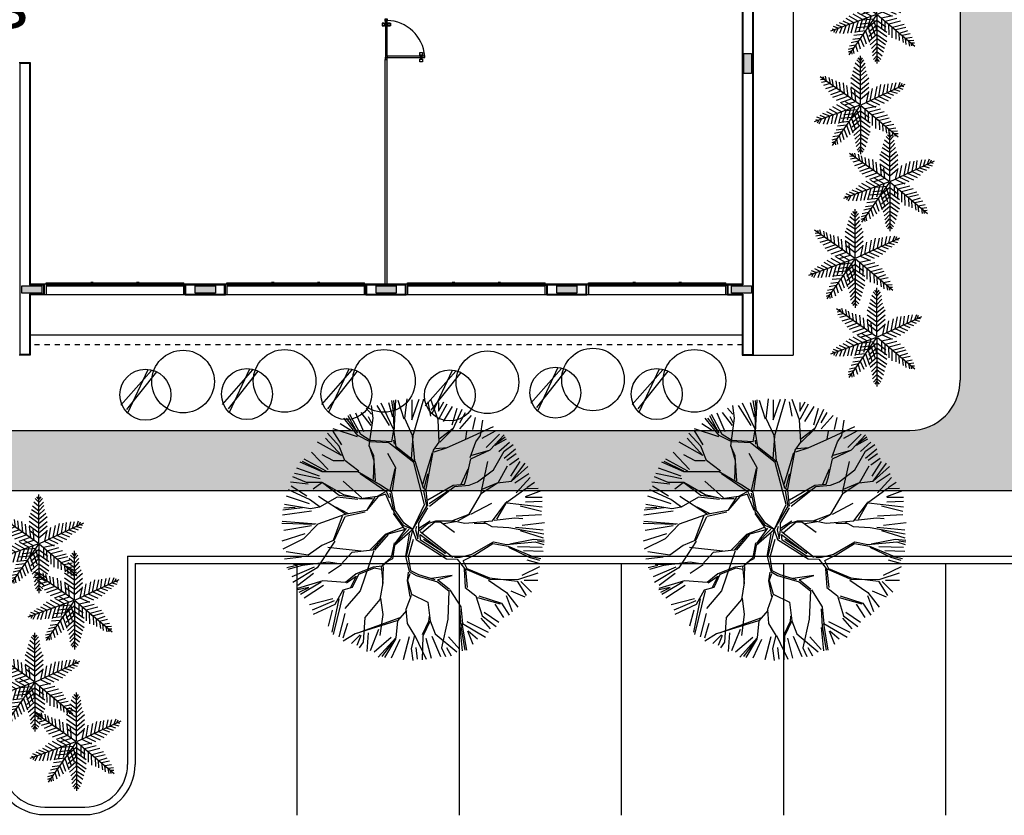
# Model space of a CAD drawing. Units: millimetres. Extents: x -661 to 763, y -94 to 615.
# Drawn here: x 172 to 192, y 222 to 238 of the extents above; entities that cross this region are included whole.
import ezdxf
from ezdxf.enums import TextEntityAlignment as Align

# ---------------------------------------------------------------- set-up
doc = ezdxf.new("R2010")
doc.units = ezdxf.units.MM
doc.header["$LTSCALE"] = 0.0002
doc.linetypes.add('MATRIZ_100 PMCC$0$DASHED', pattern=[19.05, 12.7, -6.35])
doc.linetypes.add('MATRIZ_100 PMCC$0$MATRIZ-XREF RIBEIRÃO PRETO$0$HIDDEN', pattern=[9.525, 6.35, -3.175])
for name, color, linetype in [('ARV', 1, 'Continuous'), ('EDIFICIOS', 10, 'Continuous'), ('MATRIZ_100 PMCC$0$CIVIL_GUIA RUA', 1, 'Continuous'), ('MATRIZ_100 PMCC$0$CIVIL_TEXTO IDENTIFICAÇÃO', 32, 'Continuous'), ('MATRIZ_100 PMCC$0$MATRIZ-XREF RIBEIRÃO PRETO$0$EDIFICIOS', 251, 'Continuous'), ('VEGET', 82, 'Continuous')]:
    doc.layers.add(name, color=color, linetype=linetype)
doc.styles.add('MATRIZ_100 PMCC$0$ARIAL', font='ARIAL.TTF')

# ---------------------------------------------------------------- blocks, each defined once
blk = doc.blocks.new('MATRIZ_100 PMCC$0$MATRIZ-XREF RIBEIRÃO PRETO$0$A$C7281418B')
at = {"linetype": 'Continuous'}
for points in [[(39.748, 7.162), (39.898, 7.162), (39.898, 7.562), (39.748, 7.562)], [(25.366, 2.935), (25.366, 2.785), (25.766, 2.785), (25.766, 2.935)], [(28.823, 2.935), (28.823, 2.785), (29.223, 2.785), (29.223, 2.935)], [(32.423, 2.935), (32.423, 2.785), (32.823, 2.785), (32.823, 2.935)], [(36.023, 2.935), (36.023, 2.785), (36.423, 2.785), (36.423, 2.935)], [(39.501, 2.935), (39.501, 2.785), (39.901, 2.785), (39.901, 2.935)]]:
    blk.add_hatch(color=256, dxfattribs=at).paths.add_polyline_path(points)
for p, q in [((39.933, 17.66), (39.933, 1.55)), ((40.733, 17.66), (40.733, 1.55)), ((39.918, 17.645), (39.918, 1.565)), ((39.713, 16.25), (39.713, 2.97)), ((39.728, 16.265), (39.728, 2.955)), ((32.543, 8.113), (32.589, 8.113)), ((32.602, 8.113), (32.556, 8.113)), ((32.643, 7.508), (32.643, 8.218)), ((32.654, 8.113), (32.7, 8.113)), ((32.713, 8.113), (32.667, 8.113)), ((32.613, 7.488), (32.603, 7.488)), ((32.603, 7.488), (32.603, 7.438)), ((32.613, 7.478), (32.613, 7.488)), ((32.643, 7.478), (32.613, 7.478)), ((32.643, 7.438), (32.643, 7.478)), ((33.348, 7.578), (33.348, 7.532)), ((39.748, 7.162), (39.748, 7.562)), ((39.748, 7.562), (39.898, 7.562)), ((39.898, 7.562), (39.898, 7.162)), ((25.313, 7.38), (25.533, 7.38)), ((25.328, 7.365), (25.328, 1.565)), ((25.328, 7.365), (25.518, 7.365)), ((25.518, 7.365), (25.518, 2.955)), ((25.533, 7.38), (25.533, 2.97)), ((32.603, 2.97), (32.603, 7.438)), ((32.643, 7.438), (32.603, 7.438)), ((32.603, 7.438), (32.643, 7.438)), ((32.643, 2.97), (32.643, 7.438)), ((39.898, 7.162), (39.748, 7.162)), ((25.518, 2.955), (25.808, 2.955)), ((25.533, 2.97), (25.823, 2.97)), ((25.808, 2.765), (25.808, 2.955)), ((25.823, 2.75), (25.823, 2.97)), ((25.823, 2.76), (25.823, 2.96)), ((25.853, 2.99), (28.593, 2.99)), ((25.853, 2.97), (25.853, 2.99)), ((28.568, 2.97), (25.878, 2.97)), ((28.593, 2.97), (28.593, 2.99)), ((28.623, 2.97), (29.423, 2.97)), ((28.623, 2.75), (28.623, 2.97)), ((28.638, 2.955), (29.408, 2.955)), ((28.638, 2.765), (28.638, 2.955)), ((29.408, 2.765), (29.408, 2.955)), ((29.423, 2.75), (29.423, 2.97)), ((29.453, 2.99), (32.193, 2.99)), ((29.453, 2.97), (29.453, 2.99)), ((32.168, 2.97), (29.478, 2.97)), ((32.193, 2.97), (32.193, 2.99)), ((32.223, 2.97), (33.023, 2.97)), ((32.223, 2.75), (32.223, 2.97)), ((32.238, 2.955), (33.008, 2.955)), ((32.238, 2.765), (32.238, 2.955)), ((33.008, 2.765), (33.008, 2.955)), ((33.023, 2.75), (33.023, 2.97)), ((33.053, 2.99), (35.793, 2.99)), ((33.053, 2.97), (33.053, 2.99)), ((35.768, 2.97), (33.078, 2.97)), ((35.793, 2.97), (35.793, 2.99)), ((35.823, 2.97), (36.623, 2.97)), ((35.823, 2.75), (35.823, 2.97)), ((35.838, 2.955), (36.608, 2.955)), ((35.838, 2.765), (35.838, 2.955)), ((36.608, 2.765), (36.608, 2.955)), ((36.623, 2.75), (36.623, 2.97)), ((36.653, 2.99), (39.393, 2.99)), ((36.653, 2.97), (36.653, 2.99)), ((39.368, 2.97), (36.678, 2.97)), ((39.393, 2.97), (39.393, 2.99)), ((39.423, 2.97), (39.713, 2.97)), ((39.423, 2.75), (39.423, 2.97)), ((39.438, 2.955), (39.728, 2.955)), ((39.438, 2.765), (39.438, 2.955)), ((25.366, 2.935), (25.766, 2.935)), ((25.366, 2.785), (25.366, 2.935)), ((25.766, 2.785), (25.366, 2.785)), ((25.518, 2.765), (25.518, 1.565)), ((25.808, 2.765), (25.518, 2.765)), ((25.533, 2.75), (25.533, 1.55)), ((25.823, 2.75), (25.533, 2.75)), ((25.766, 2.935), (25.766, 2.785)), ((28.593, 2.75), (25.853, 2.75)), ((25.878, 2.93), (28.568, 2.93)), ((28.623, 2.75), (29.423, 2.75)), ((28.638, 2.765), (29.408, 2.765)), ((28.823, 2.935), (29.223, 2.935)), ((28.823, 2.785), (28.823, 2.935)), ((29.223, 2.785), (28.823, 2.785)), ((29.223, 2.935), (29.223, 2.785)), ((32.193, 2.75), (29.453, 2.75)), ((29.478, 2.93), (32.168, 2.93)), ((32.223, 2.75), (33.023, 2.75)), ((32.238, 2.765), (33.008, 2.765)), ((32.423, 2.935), (32.823, 2.935)), ((32.423, 2.785), (32.423, 2.935)), ((32.823, 2.785), (32.423, 2.785)), ((32.823, 2.935), (32.823, 2.785)), ((35.793, 2.75), (33.053, 2.75)), ((33.078, 2.93), (35.768, 2.93)), ((35.823, 2.75), (36.623, 2.75)), ((35.838, 2.765), (36.608, 2.765)), ((36.023, 2.935), (36.423, 2.935)), ((36.023, 2.785), (36.023, 2.935)), ((36.423, 2.785), (36.023, 2.785)), ((36.423, 2.935), (36.423, 2.785)), ((39.393, 2.75), (36.653, 2.75)), ((36.678, 2.93), (39.368, 2.93)), ((39.423, 2.75), (39.713, 2.75)), ((39.438, 2.765), (39.728, 2.765)), ((39.501, 2.785), (39.501, 2.935)), ((39.501, 2.935), (39.901, 2.935)), ((39.501, 2.785), (39.501, 2.935)), ((39.501, 2.935), (39.901, 2.935)), ((39.901, 2.785), (39.501, 2.785)), ((39.901, 2.785), (39.501, 2.785)), ((39.713, 2.75), (39.713, 1.55)), ((39.728, 2.765), (39.728, 1.565)), ((39.901, 2.935), (39.901, 2.785)), ((39.901, 2.935), (39.901, 2.785)), ((39.725, 1.95), (25.535, 1.95)), ((25.533, 1.55), (25.313, 1.55)), ((25.518, 1.565), (25.328, 1.565)), ((39.713, 1.55), (39.933, 1.55)), ((39.728, 1.565), (39.918, 1.565)), ((39.933, 1.55), (40.733, 1.55))]:
    blk.add_line(p, q, dxfattribs=at)
at = {"linetype": 'MATRIZ_100 PMCC$0$MATRIZ-XREF RIBEIRÃO PRETO$0$HIDDEN'}
blk.add_line((39.723, 1.76), (25.523, 1.76), dxfattribs=at)
at = {"linetype": 'Continuous'}
for points in [[(32.603, 8.248), (32.643, 8.248), (32.643, 8.218), (32.613, 8.218), (32.613, 8.198), (32.603, 8.198)], [(32.542, 8.113), (32.592, 8.113), (32.592, 8.163), (32.542, 8.163)], [(32.603, 8.113), (32.553, 8.113), (32.553, 8.163), (32.603, 8.163)], [(32.608, 8.113), (32.613, 8.113), (32.613, 8.163), (32.608, 8.163)], [(32.648, 8.113), (32.643, 8.113), (32.643, 8.163), (32.648, 8.163)], [(32.653, 8.113), (32.703, 8.113), (32.703, 8.163), (32.653, 8.163)], [(32.714, 8.113), (32.664, 8.113), (32.664, 8.163), (32.714, 8.163)], [(32.603, 7.438), (32.643, 7.438), (32.643, 7.478), (32.613, 7.478), (32.613, 7.488), (32.603, 7.488)], [(32.643, 7.478), (33.393, 7.478), (33.393, 7.508), (32.643, 7.508)], [(33.348, 7.578), (33.348, 7.528), (33.298, 7.528), (33.298, 7.578)], [(33.348, 7.513), (33.348, 7.508), (33.298, 7.508), (33.298, 7.513)], [(33.348, 7.473), (33.348, 7.478), (33.298, 7.478), (33.298, 7.473)], [(33.348, 7.447), (33.348, 7.397), (33.298, 7.397), (33.298, 7.447)], [(25.853, 2.75), (25.823, 2.75), (25.823, 2.97), (25.853, 2.97)], [(25.878, 2.97), (25.853, 2.97), (25.853, 2.93), (25.878, 2.93), (25.878, 2.935), (25.858, 2.935), (25.858, 2.965), (25.878, 2.965)], [(26.741, 2.97), (26.791, 2.97), (26.791, 2.998), (26.741, 2.998)], [(26.741, 2.97), (26.766, 2.97), (26.766, 2.93), (26.741, 2.93), (26.741, 2.935), (26.761, 2.935), (26.761, 2.965), (26.741, 2.965)], [(26.743, 2.972), (26.789, 2.972), (26.789, 2.996), (26.743, 2.996)], [(26.791, 2.97), (26.766, 2.97), (26.766, 2.93), (26.791, 2.93), (26.791, 2.935), (26.771, 2.935), (26.771, 2.965), (26.791, 2.965)], [(27.655, 2.97), (27.705, 2.97), (27.705, 2.998), (27.655, 2.998)], [(27.655, 2.97), (27.68, 2.97), (27.68, 2.93), (27.655, 2.93), (27.655, 2.935), (27.675, 2.935), (27.675, 2.965), (27.655, 2.965)], [(27.657, 2.972), (27.703, 2.972), (27.703, 2.996), (27.657, 2.996)], [(27.705, 2.97), (27.68, 2.97), (27.68, 2.93), (27.705, 2.93), (27.705, 2.935), (27.685, 2.935), (27.685, 2.965), (27.705, 2.965)], [(28.568, 2.97), (28.593, 2.97), (28.593, 2.93), (28.568, 2.93), (28.568, 2.935), (28.588, 2.935), (28.588, 2.965), (28.568, 2.965)], [(28.623, 2.75), (28.593, 2.75), (28.593, 2.97), (28.623, 2.97)], [(29.453, 2.75), (29.423, 2.75), (29.423, 2.97), (29.453, 2.97)], [(29.478, 2.97), (29.453, 2.97), (29.453, 2.93), (29.478, 2.93), (29.478, 2.935), (29.458, 2.935), (29.458, 2.965), (29.478, 2.965)], [(30.341, 2.97), (30.391, 2.97), (30.391, 2.998), (30.341, 2.998)], [(30.341, 2.97), (30.366, 2.97), (30.366, 2.93), (30.341, 2.93), (30.341, 2.935), (30.361, 2.935), (30.361, 2.965), (30.341, 2.965)], [(30.343, 2.972), (30.389, 2.972), (30.389, 2.996), (30.343, 2.996)], [(30.391, 2.97), (30.366, 2.97), (30.366, 2.93), (30.391, 2.93), (30.391, 2.935), (30.371, 2.935), (30.371, 2.965), (30.391, 2.965)], [(31.255, 2.97), (31.305, 2.97), (31.305, 2.998), (31.255, 2.998)], [(31.255, 2.97), (31.28, 2.97), (31.28, 2.93), (31.255, 2.93), (31.255, 2.935), (31.275, 2.935), (31.275, 2.965), (31.255, 2.965)], [(31.257, 2.972), (31.303, 2.972), (31.303, 2.996), (31.257, 2.996)], [(31.305, 2.97), (31.28, 2.97), (31.28, 2.93), (31.305, 2.93), (31.305, 2.935), (31.285, 2.935), (31.285, 2.965), (31.305, 2.965)], [(32.168, 2.97), (32.193, 2.97), (32.193, 2.93), (32.168, 2.93), (32.168, 2.935), (32.188, 2.935), (32.188, 2.965), (32.168, 2.965)], [(32.223, 2.75), (32.193, 2.75), (32.193, 2.97), (32.223, 2.97)], [(33.053, 2.75), (33.023, 2.75), (33.023, 2.97), (33.053, 2.97)], [(33.078, 2.97), (33.053, 2.97), (33.053, 2.93), (33.078, 2.93), (33.078, 2.935), (33.058, 2.935), (33.058, 2.965), (33.078, 2.965)], [(33.941, 2.97), (33.991, 2.97), (33.991, 2.998), (33.941, 2.998)], [(33.941, 2.97), (33.966, 2.97), (33.966, 2.93), (33.941, 2.93), (33.941, 2.935), (33.961, 2.935), (33.961, 2.965), (33.941, 2.965)], [(33.943, 2.972), (33.989, 2.972), (33.989, 2.996), (33.943, 2.996)], [(33.991, 2.97), (33.966, 2.97), (33.966, 2.93), (33.991, 2.93), (33.991, 2.935), (33.971, 2.935), (33.971, 2.965), (33.991, 2.965)], [(34.855, 2.97), (34.905, 2.97), (34.905, 2.998), (34.855, 2.998)], [(34.855, 2.97), (34.88, 2.97), (34.88, 2.93), (34.855, 2.93), (34.855, 2.935), (34.875, 2.935), (34.875, 2.965), (34.855, 2.965)], [(34.857, 2.972), (34.903, 2.972), (34.903, 2.996), (34.857, 2.996)], [(34.905, 2.97), (34.88, 2.97), (34.88, 2.93), (34.905, 2.93), (34.905, 2.935), (34.885, 2.935), (34.885, 2.965), (34.905, 2.965)], [(35.768, 2.97), (35.793, 2.97), (35.793, 2.93), (35.768, 2.93), (35.768, 2.935), (35.788, 2.935), (35.788, 2.965), (35.768, 2.965)], [(35.823, 2.75), (35.793, 2.75), (35.793, 2.97), (35.823, 2.97)], [(36.653, 2.75), (36.623, 2.75), (36.623, 2.97), (36.653, 2.97)], [(36.678, 2.97), (36.653, 2.97), (36.653, 2.93), (36.678, 2.93), (36.678, 2.935), (36.658, 2.935), (36.658, 2.965), (36.678, 2.965)], [(37.541, 2.97), (37.591, 2.97), (37.591, 2.998), (37.541, 2.998)], [(37.541, 2.97), (37.566, 2.97), (37.566, 2.93), (37.541, 2.93), (37.541, 2.935), (37.561, 2.935), (37.561, 2.965), (37.541, 2.965)], [(37.543, 2.972), (37.589, 2.972), (37.589, 2.996), (37.543, 2.996)], [(37.591, 2.97), (37.566, 2.97), (37.566, 2.93), (37.591, 2.93), (37.591, 2.935), (37.571, 2.935), (37.571, 2.965), (37.591, 2.965)], [(38.455, 2.97), (38.505, 2.97), (38.505, 2.998), (38.455, 2.998)], [(38.455, 2.97), (38.48, 2.97), (38.48, 2.93), (38.455, 2.93), (38.455, 2.935), (38.475, 2.935), (38.475, 2.965), (38.455, 2.965)], [(38.457, 2.972), (38.503, 2.972), (38.503, 2.996), (38.457, 2.996)], [(38.505, 2.97), (38.48, 2.97), (38.48, 2.93), (38.505, 2.93), (38.505, 2.935), (38.485, 2.935), (38.485, 2.965), (38.505, 2.965)], [(39.368, 2.97), (39.393, 2.97), (39.393, 2.93), (39.368, 2.93), (39.368, 2.935), (39.388, 2.935), (39.388, 2.965), (39.368, 2.965)], [(39.423, 2.75), (39.393, 2.75), (39.393, 2.97), (39.423, 2.97)]]:
    blk.add_lwpolyline(points, close=True, dxfattribs=at)
for points in [[(32.592, 8.128), (32.608, 8.128), (32.608, 8.148), (32.592, 8.148)], [(32.643, 8.218), (32.613, 8.218), (32.613, 7.478), (32.643, 7.478)], [(32.664, 8.128), (32.648, 8.128), (32.648, 8.148), (32.664, 8.148)], [(33.333, 7.528), (33.333, 7.513), (33.313, 7.513), (33.313, 7.528)], [(33.333, 7.447), (33.333, 7.473), (33.313, 7.473), (33.313, 7.447)], [(25.858, 2.954), (26.761, 2.954)], [(26.761, 2.946), (25.858, 2.946)], [(26.771, 2.954), (27.675, 2.954)], [(27.675, 2.946), (26.771, 2.946)], [(27.685, 2.954), (28.588, 2.954), (28.588, 2.946), (27.685, 2.946)], [(29.458, 2.954), (30.361, 2.954)], [(30.361, 2.946), (29.458, 2.946)], [(30.371, 2.954), (31.275, 2.954)], [(31.275, 2.946), (30.371, 2.946)], [(31.285, 2.954), (32.188, 2.954), (32.188, 2.946), (31.285, 2.946)], [(33.058, 2.954), (33.961, 2.954)], [(33.961, 2.946), (33.058, 2.946)], [(33.971, 2.954), (34.875, 2.954)], [(34.875, 2.946), (33.971, 2.946)], [(34.885, 2.954), (35.788, 2.954), (35.788, 2.946), (34.885, 2.946)], [(36.658, 2.954), (37.561, 2.954)], [(37.561, 2.946), (36.658, 2.946)], [(37.571, 2.954), (38.475, 2.954)], [(38.475, 2.946), (37.571, 2.946)], [(38.485, 2.954), (39.388, 2.954), (39.388, 2.946), (38.485, 2.946)]]:
    blk.add_lwpolyline(points, dxfattribs=at)
blk.add_arc((32.621, 7.444), 0.775, 4.7607, 88.3781, dxfattribs=at)
blk = doc.blocks.new('MATRIZ_100 PMCC')
at = {"layer": 'MATRIZ_100 PMCC$0$CIVIL_GUIA RUA'}
for p, q in [((174.223, 227.342, 0), (206.673, 227.342, 0)), ((174.223, 227.342), (174.223, 223.194)), ((174.373, 227.192), (206.673, 227.192)), ((174.373, 227.192), (174.373, 223.194)), ((177.603, 222.18), (177.603, 227.192)), ((180.833, 222.18), (180.833, 227.192)), ((184.063, 222.18), (184.063, 227.192)), ((187.293, 222.18), (187.293, 227.192)), ((190.523, 222.18), (190.523, 227.192)), ((172.573, 222.344), (173.373, 222.344)), ((172.573, 222.194), (173.373, 222.194))]:
    blk.add_line(p, q, dxfattribs=at)
at = {"layer": 'MATRIZ_100 PMCC$0$CIVIL_GUIA RUA', "extrusion": (3.95435e-07, 1.08288e-08, 1)}
for radius in [1, 0.85]:
    blk.add_arc((172.573, 223.194, 0), radius, 180, 270, dxfattribs=at)
at = {"layer": 'MATRIZ_100 PMCC$0$CIVIL_GUIA RUA', "extrusion": (-4.44695e-07, 1.08288e-08, 1)}
for radius in [1, 0.85]:
    blk.add_arc((173.373, 223.194, 0), radius, 270, 360, dxfattribs=at)
at = {"layer": 'MATRIZ_100 PMCC$0$MATRIZ-XREF RIBEIRÃO PRETO$0$EDIFICIOS'}
for p, q in [((190.806, 249.868), (190.806, 230.846)), ((171.723, 229.846), (189.806, 229.846)), ((171.723, 228.646), (209.423, 228.646))]:
    blk.add_line(p, q, dxfattribs=at)
blk.add_arc((189.806, 230.846), 1, 270, 0, dxfattribs=at)
blk.add_blockref('MATRIZ_100 PMCC$0$MATRIZ-XREF RIBEIRÃO PRETO$0$A$C7281418B', (146.749, 229.793), dxfattribs=at)
at = {"layer": 'MATRIZ_100 PMCC$0$CIVIL_TEXTO IDENTIFICAÇÃO', "linetype": 'MATRIZ_100 PMCC$0$DASHED', "ltscale": 0.1, "style": 'MATRIZ_100 PMCC$0$ARIAL', "width": 0.85}
blk.add_text('ADMINISTRAÇÃO E', height=1.6, dxfattribs=at).set_placement((168.487, 238.389), align=Align.CENTER)
blk = doc.blocks.new('palmeira')
at = {"layer": 'ARV', "color": 87}
for p, q in [((8.238, 26.947), (8.184, 27.009)), ((8.211, 27.04), (8.241, 26.997)), ((8.241, 26.268), (8.241, 27.078)), ((8.241, 26.997), (8.279, 27.04)), ((8.304, 27.009), (8.241, 26.947)), ((8.149, 26.826), (8.241, 26.741)), ((8.241, 26.803), (8.16, 26.892)), ((8.168, 26.951), (8.238, 26.877)), ((8.238, 26.877), (8.238, 26.881)), ((8.241, 26.877), (8.328, 26.951)), ((8.35, 26.888), (8.241, 26.803)), ((8.241, 26.745), (8.366, 26.822)), ((8.105, 26.706), (8.241, 26.589)), ((8.241, 26.667), (8.13, 26.764)), ((8.241, 26.593), (8.404, 26.71)), ((8.241, 26.589), (8.241, 26.667)), ((8.382, 26.764), (8.247, 26.667)), ((8.249, 26.264), (8.912, 26.729)), ((8.575, 26.493), (8.591, 26.64)), ((8.653, 26.66), (8.636, 26.536)), ((8.687, 26.571), (8.713, 26.689)), ((8.766, 26.716), (8.746, 26.616)), ((8.803, 26.656), (8.823, 26.736)), ((8.891, 26.638), (8.804, 26.654)), ((8.864, 26.732), (8.846, 26.683)), ((8.846, 26.683), (8.903, 26.676)), ((8.233, 26.263), (7.499, 26.605)), ((7.521, 26.562), (7.572, 26.571)), ((7.617, 26.547), (7.538, 26.524)), ((7.572, 26.571), (7.55, 26.623)), ((7.584, 26.485), (7.68, 26.517)), ((7.588, 26.632), (7.618, 26.549)), ((7.748, 26.489), (7.633, 26.453)), ((7.682, 26.52), (7.651, 26.63)), ((7.68, 26.517), (7.677, 26.519)), ((7.717, 26.623), (7.748, 26.489)), ((7.801, 26.464), (7.784, 26.61)), ((7.843, 26.6), (7.874, 26.436)), ((7.939, 26.4), (7.902, 26.597)), ((7.972, 26.564), (8.009, 26.367)), ((8.079, 26.334), (8.043, 26.531)), ((8.241, 26.512), (8.105, 26.628)), ((8.105, 26.55), (8.241, 26.434)), ((8.11, 26.482), (8.15, 26.302)), ((8.404, 26.632), (8.241, 26.516)), ((8.241, 26.589), (8.241, 26.589)), ((8.241, 26.438), (8.404, 26.554)), ((8.321, 26.315), (8.338, 26.493)), ((8.402, 26.538), (8.384, 26.36)), ((8.448, 26.404), (8.466, 26.582)), ((8.529, 26.627), (8.512, 26.449)), ((8.512, 26.449), (8.575, 26.493)), ((8.736, 26.433), (8.578, 26.489)), ((8.639, 26.538), (8.774, 26.48)), ((8.819, 26.531), (8.687, 26.571)), ((8.746, 26.616), (8.749, 26.618)), ((8.747, 26.614), (8.857, 26.585)), ((7.688, 26.415), (7.805, 26.462)), ((7.872, 26.431), (7.737, 26.371)), ((7.779, 26.325), (7.942, 26.398)), ((8.012, 26.366), (7.849, 26.292)), ((7.942, 26.398), (7.872, 26.431)), ((7.92, 26.259), (8.083, 26.333)), ((7.942, 26.398), (7.942, 26.398)), ((8.241, 26.356), (8.105, 26.473)), ((8.388, 26.473), (8.241, 26.36)), ((8.241, 26.36), (8.241, 26.364)), ((8.324, 26.317), (8.327, 26.32)), ((8.5, 26.262), (8.324, 26.317)), ((8.333, 26.226), (8.489, 26.314)), ((8.388, 26.362), (8.577, 26.295)), ((8.64, 26.34), (8.451, 26.406)), ((8.512, 26.449), (8.512, 26.449)), ((8.515, 26.451), (8.704, 26.384)), ((8.235, 26.253), (7.614, 25.733)), ((8.105, 26.144), (7.911, 26.194)), ((7.984, 26.234), (8.164, 26.194)), ((8.153, 26.3), (7.99, 26.226)), ((8.095, 26.046), (8.242, 26.158)), ((8.15, 26.302), (8.146, 26.303)), ((8.164, 26.194), (8.161, 26.192)), ((8.167, 26.197), (8.165, 26.018)), ((8.241, 26.25), (8.241, 25.441)), ((8.242, 26.162), (8.378, 26.046)), ((8.242, 26.158), (8.242, 26.154)), ((8.244, 26), (8.3, 26.177)), ((8.247, 26.252), (8.711, 25.589)), ((8.25, 26.256), (9.011, 25.979)), ((8.297, 26.18), (8.476, 26.162)), ((8.3, 26.177), (8.302, 26.173)), ((8.336, 26.225), (8.34, 26.224)), ((8.392, 26.048), (8.336, 26.225)), ((8.562, 26.287), (8.406, 26.2)), ((8.409, 26.198), (8.463, 26.005)), ((8.479, 26.173), (8.635, 26.261)), ((8.536, 25.979), (8.482, 26.172)), ((8.708, 26.234), (8.552, 26.146)), ((8.625, 26.12), (8.754, 26.191)), ((8.806, 26.152), (8.694, 26.095)), ((7.87, 25.947), (7.73, 25.993)), ((7.764, 26.043), (7.926, 26.001)), ((7.986, 26.044), (7.792, 26.094)), ((7.851, 26.144), (8.045, 26.094)), ((7.929, 25.997), (7.926, 25.849)), ((7.989, 26.047), (7.929, 25.997)), ((7.987, 25.868), (7.989, 26.047)), ((7.989, 26.047), (7.989, 26.047)), ((8.048, 26.097), (8.046, 25.918)), ((8.242, 26.08), (8.079, 25.964)), ((8.079, 25.886), (8.242, 26.003)), ((8.106, 25.968), (8.108, 26.147)), ((8.378, 25.968), (8.242, 26.084)), ((8.242, 26.007), (8.378, 25.89)), ((8.344, 26.113), (8.277, 25.924)), ((8.322, 25.86), (8.389, 26.049)), ((8.52, 26.099), (8.342, 26.116)), ((8.433, 25.986), (8.366, 25.797)), ((8.386, 26.052), (8.565, 26.035)), ((8.431, 25.989), (8.476, 25.925)), ((8.431, 25.989), (8.431, 25.989)), ((8.609, 25.971), (8.431, 25.989)), ((8.552, 26.146), (8.625, 26.12)), ((8.552, 26.146), (8.552, 26.146)), ((8.555, 26.145), (8.609, 25.952)), ((8.668, 25.954), (8.623, 26.115)), ((8.698, 26.093), (8.728, 25.949)), ((8.753, 26.073), (8.864, 26.119)), ((8.796, 25.942), (8.753, 26.073)), ((8.822, 26.048), (8.861, 25.941)), ((8.916, 26.092), (8.823, 26.051)), ((8.823, 26.051), (8.826, 26.049)), ((8.888, 26.027), (8.965, 26.057)), ((8.925, 25.944), (8.888, 26.024)), ((8.985, 26.02), (8.935, 26.007)), ((8.935, 26.007), (8.962, 25.957)), ((7.627, 25.825), (7.715, 25.817)), ((7.768, 25.862), (7.656, 25.881)), ((7.69, 25.938), (7.825, 25.909)), ((7.759, 25.758), (7.77, 25.86)), ((7.77, 25.86), (7.767, 25.857)), ((7.825, 25.909), (7.809, 25.79)), ((7.867, 25.824), (7.873, 25.949)), ((8.242, 25.925), (8.079, 25.809)), ((8.1, 25.754), (8.236, 25.851)), ((8.242, 25.929), (8.242, 25.851)), ((8.242, 25.929), (8.242, 25.929)), ((8.378, 25.812), (8.242, 25.929)), ((8.242, 25.851), (8.353, 25.754)), ((8.415, 25.765), (8.471, 25.922)), ((8.52, 25.862), (8.462, 25.726)), ((8.476, 25.925), (8.623, 25.91)), ((8.643, 25.848), (8.518, 25.865)), ((7.676, 25.785), (7.619, 25.786)), ((7.663, 25.734), (7.676, 25.785)), ((7.717, 25.815), (7.704, 25.733)), ((8.242, 25.774), (8.117, 25.696)), ((8.133, 25.63), (8.242, 25.715)), ((8.334, 25.692), (8.242, 25.778)), ((8.242, 25.715), (8.323, 25.626)), ((8.514, 25.682), (8.554, 25.814)), ((8.554, 25.814), (8.672, 25.787)), ((8.596, 25.753), (8.567, 25.643)), ((8.598, 25.755), (8.6, 25.752)), ((8.698, 25.735), (8.598, 25.755)), ((8.62, 25.609), (8.636, 25.696)), ((8.638, 25.698), (8.718, 25.678)), ((8.242, 25.642), (8.155, 25.568)), ((8.179, 25.51), (8.242, 25.572)), ((8.242, 25.521), (8.204, 25.478)), ((8.272, 25.478), (8.242, 25.521)), ((8.244, 25.642), (8.244, 25.638)), ((8.315, 25.568), (8.244, 25.642)), ((8.244, 25.572), (8.299, 25.51)), ((8.665, 25.655), (8.658, 25.598)), ((8.714, 25.637), (8.665, 25.655))]:
    blk.add_line(p, q, dxfattribs=at)
blk = doc.blocks.new('PLANTA3')
for p, q in [((-0.4666, -0.1677), (-0.1631, 0.1781)), ((-0.1139, 0.1646), (-0.4107, -0.2101)), ((-0.1987, 0.1866), (-0.4005, -0.2474))]:
    blk.add_line(p, q)
for centre, radius in [((0.152, 0.0686), 0.3117), ((-0.2225, -0.0629), 0.2536)]:
    blk.add_circle(centre, radius)
blk = doc.blocks.new('Biptre10')
at = {"layer": 'VEGET'}
for p, q in [((-0.48, 2.704), (-0.52, 2.96)), ((-0.48, 2.96), (-0.456, 2.717)), ((-0.467, 2.238), (-0.43, 2.973)), ((-0.237, 2.537), (-0.377, 2.96)), ((-0.224, 2.548), (-0.171, 3)), ((-0.062, 2.524), (0.105, 2.995)), ((-0.062, 2.98), (-0.062, 2.524)), ((-0.03, 2.162), (0.215, 3)), ((0.302, 2.934), (0.363, 2.601)), ((0.538, 2.524), (0.369, 2.987)), ((0.545, 2.721), (0.667, 2.934)), ((-1.106, 2.783), (-0.986, 2.647)), ((-0.945, 2.561), (-0.985, 2.846)), ((-0.864, 2.844), (-0.576, 2.389)), ((-0.48, 2.304), (-0.765, 2.897)), ((-0.592, 2.919), (-0.5, 2.586)), ((-0.467, 2.341), (-0.48, 2.704)), ((0.545, 2.919), (0.545, 2.721)), ((0.551, 2.537), (0.744, 2.883)), ((0.862, 2.828), (0.652, 2.48)), ((0.862, 2.404), (0.969, 2.783)), ((0.884, 2.317), (1.09, 2.767)), ((-1.294, 2.162), (-1.614, 2.561)), ((-1.564, 2.561), (-1.305, 2.227)), ((-1.305, 2.227), (-1.511, 2.614)), ((-1.228, 2.188), (-1.474, 2.64)), ((-1.349, 2.677), (-1.167, 2.253)), ((-1.227, 2.691), (-1.001, 2.389)), ((-0.972, 2.434), (-1.048, 2.587)), ((-1.035, 1.929), (-0.945, 2.561)), ((-0.044, 2.162), (-0.224, 2.548)), ((0.564, 2.008), (0.538, 2.524)), ((1.03, 2.45), (1.166, 2.691)), ((1.03, 2.312), (1.302, 2.616)), ((1.333, 2.297), (1.394, 2.57)), ((1.503, 2.162), (1.555, 2.51)), ((-1.879, 2.283), (-1.667, 1.949)), ((-1.305, 2.135), (-1.86, 2.317)), ((-1.697, 2.434), (-1.455, 2.283)), ((-0.52, 2.021), (-0.467, 2.341)), ((0.564, 2.085), (0.884, 2.331)), ((0.575, 2.008), (0.884, 2.317)), ((1.156, 2.072), (1.801, 2.368)), ((1.169, 2.085), (1.194, 2.252)), ((1.545, 2.101), (1.848, 2.268)), ((-2.03, 2.101), (-1.667, 1.707)), ((-1.717, 1.918), (-1.989, 2.214)), ((-1.009, 2.021), (-1.294, 2.162)), ((-1.009, 2.045), (-1.228, 2.188)), ((-0.778, 2.032), (-1.009, 2.045)), ((-0.52, 2.021), (-0.778, 2.032)), ((-0.48, 2.058), (-0.467, 1.968)), ((-0.417, 1.905), (-0.467, 2.238)), ((-0.068, 1.633), (-0.03, 2.148)), ((0.009, 1.582), (-0.044, 2.162)), ((0.731, 1.878), (1.156, 2.072)), ((1.4, 2.021), (1.503, 2.162)), ((1.635, 1.889), (1.939, 2.191)), ((1.722, 1.839), (2.045, 2.175)), ((1.838, 1.968), (2.071, 2.135)), ((1.838, 1.942), (2.097, 2.085)), ((-1.667, 1.707), (-2.212, 2.01)), ((-1.59, 1.595), (-1.717, 1.918)), ((-1.035, 1.929), (-0.932, 1.595)), ((-0.932, 1.699), (-1.035, 1.929)), ((-0.583, 1.995), (-1.009, 2.021)), ((-0.017, 1.543), (-0.583, 1.995)), ((0.022, 1.556), (-0.417, 1.905)), ((0.266, 0.937), (0.435, 1.826)), ((0.435, 1.826), (0.564, 2.008)), ((0.448, 1.788), (0.731, 1.878)), ((0.485, 1.865), (0.744, 1.892)), ((1.272, 1.659), (1.4, 2.021)), ((1.286, 1.633), (1.722, 1.839)), ((1.31, 1.712), (1.709, 1.826)), ((1.801, 1.376), (2.045, 1.802)), ((1.924, 1.797), (2.167, 2.01)), ((2.045, 1.802), (2.251, 1.955)), ((2.045, 1.646), (2.303, 1.859)), ((-2.016, 1.35), (-2.518, 1.62)), ((-1.971, 1.388), (-2.35, 1.782)), ((-1.847, 1.582), (-2.106, 1.723)), ((-1.614, 1.582), (-1.847, 1.582)), ((-1.268, 1.35), (-1.59, 1.595)), ((-0.932, 1.595), (-0.945, 1.156)), ((-0.893, 1.13), (-0.932, 1.699)), ((-0.43, 1.426), (-0.61, 1.749)), ((0.189, 1.053), (0.408, 1.775)), ((1.194, 1.22), (1.286, 1.633)), ((2.106, 1.6), (2.318, 1.752)), ((2.167, 1.495), (2.378, 1.646)), ((-2.166, 1.237), (-2.683, 1.419)), ((-2.106, 1.336), (-2.608, 1.556)), ((-2.106, 1.35), (-2.555, 1.569)), ((-0.559, 0.911), (-0.443, 1.413)), ((-0.506, 0.898), (-0.43, 1.426)), ((0.228, 0.588), (-0.017, 1.543)), ((0.202, 0.963), (0.022, 1.556)), ((1.066, 1.053), (1.22, 1.402)), ((1.439, 1.104), (1.801, 1.376)), ((1.518, 0.86), (1.673, 1.57)), ((1.905, 1.08), (2.124, 1.467)), ((2.196, 1.237), (2.408, 1.57)), ((2.214, 1.119), (2.523, 1.531)), ((2.214, 1.119), (2.588, 1.453)), ((-2.465, 1.093), (-2.775, 1.22)), ((-2.153, 1.176), (-2.742, 1.298)), ((-1.294, 1.336), (-2.106, 1.336)), ((-0.778, 1.027), (-1.294, 1.336)), ((-0.636, 0.873), (-1.241, 1.286)), ((0.228, 0.977), (0.305, 1.286)), ((1.143, 1.053), (1.194, 1.22)), ((2.287, 1.086), (2.605, 1.298)), ((2.318, 0.858), (2.636, 1.206)), ((-2.4, 0.706), (-2.877, 0.925)), ((-2.424, 1.055), (-2.834, 1.101)), ((-2.455, 0.782), (-2.819, 1.009)), ((-2.106, 1.093), (-2.465, 1.093)), ((-2.117, 1.08), (-2.31, 0.938)), ((-1.614, 0.808), (-2.106, 1.093)), ((-1.717, 0.796), (-2.104, 1.08)), ((-1.202, 0.744), (-1.627, 1.117)), ((-0.52, 0.86), (-0.778, 1.027)), ((0.266, 0.911), (0.202, 0.963)), ((0.305, 0.551), (0.266, 0.911)), ((0.305, 0.691), (0.884, 1.027)), ((0.331, 0.614), (0.794, 0.924)), ((0.345, 0.551), (0.911, 1.001)), ((0.884, 1.027), (1.143, 1.053)), ((0.911, 1.001), (1.246, 1.027)), ((1.246, 1.027), (1.439, 1.104)), ((1.531, 0.848), (1.892, 1.08)), ((1.543, 0.938), (1.905, 1.093)), ((1.892, 1.08), (2.214, 1.119)), ((2.085, 0.629), (2.536, 0.951)), ((2.53, 0.768), (2.894, 0.904)), ((2.536, 0.951), (2.819, 0.963)), ((2.559, 0.979), (2.741, 1.101)), ((-2.394, 0.6), (-2.924, 0.782)), ((-2.155, 0.525), (-2.4, 0.706)), ((-1.563, 0.358), (-2.194, 0.77)), ((-1.769, 0.757), (-2.168, 0.525)), ((-1.292, 0.706), (-1.769, 0.757)), ((-1.318, 0.744), (-1.717, 0.796)), ((-1.228, 0.718), (-1.614, 0.808)), ((-0.957, 0.718), (-1.253, 0.718)), ((-0.855, 0.77), (-1.228, 0.718)), ((-0.829, 0.77), (-1.099, 0.448)), ((-0.906, 0.757), (-1.099, 0.448)), ((-0.675, 0.873), (-0.855, 0.77)), ((-0.662, 0.821), (-0.829, 0.77)), ((-0.662, 0.821), (-0.506, 0.461)), ((-0.57, 0.731), (-0.636, 0.873)), ((-0.467, 0.408), (-0.559, 0.847)), ((-0.443, 0.448), (-0.52, 0.86)), ((0.279, 0.551), (0.215, 0.898)), ((1.247, 0.37), (1.531, 0.848)), ((2.53, 0.753), (2.909, 0.753)), ((-2.555, 0.512), (-3.006, 0.461)), ((-2.98, 0.512), (-2.723, 0.525)), ((-2.375, 0.487), (-2.968, 0.59)), ((-2.168, 0.525), (-2.375, 0.487)), ((-1.807, 0.538), (-1.511, 0.384)), ((-0.045, 0.01), (0.228, 0.588)), ((-0.045, 0.01), (0.279, 0.551)), ((0.099, 0.165), (0.305, 0.511)), ((1.286, 0.37), (1.763, 0.615)), ((1.776, 0.216), (2.085, 0.629)), ((1.879, 0.255), (2.111, 0.654)), ((2.111, 0.629), (2.91, 0.538)), ((2.408, 0.556), (2.894, 0.433)), ((2.53, 0.646), (2.909, 0.661)), ((-2.35, 0.433), (-3.016, 0.343)), ((-1.59, 0.358), (-2.209, 0.138)), ((-1.653, 0.319), (-1.859, -0.235)), ((-1.589, 0.306), (-1.834, -0.223)), ((-1.099, 0.448), (-1.59, 0.358)), ((-1.575, 0.319), (-1.124, 0.422)), ((-0.222, 0.022), (-0.48, 0.384)), ((-0.25, 0.112), (-0.467, 0.408)), ((-0.237, 0.165), (-0.443, 0.448)), ((0.848, 0.216), (1.247, 0.37)), ((0.989, 0.216), (1.26, 0.37)), ((1.814, 0.228), (2.291, 0.281)), ((2.291, 0.281), (2.471, 0.267)), ((2.318, 0.328), (2.894, 0.359)), ((-3.032, 0.164), (-2.285, 0.139)), ((-2.246, 0.139), (-3.019, 0.203)), ((-2.35, 0.101), (-2.985, -0.005)), ((-2.209, 0.138), (-2.531, -0.197)), ((-0.274, 0.061), (-0.673, -0.094)), ((-0.235, 0.01), (-0.661, -0.106)), ((-0.045, 0.01), (-0.454, -0.351)), ((-0.441, -0.3), (-0.184, 0.048)), ((-0.119, 0.022), (-0.441, -0.3)), ((-0.03, 0.009), (-0.25, 0.112)), ((-0.03, 0.009), (-0.237, 0.165)), ((-0.045, 0.01), (-0.196, -0.622)), ((-0.045, 0.01), (0.035, -0.211)), ((0.048, 0.086), (0.022, 0.009)), ((0.022, 0.009), (0.073, -0.197)), ((0.073, -0.197), (0.099, 0.009)), ((0.099, 0.009), (0.099, 0.165)), ((0.1, 0.048), (0.358, 0.216)), ((0.113, -0.003), (0.306, 0.151)), ((0.164, -0.055), (0.461, 0.19)), ((0.306, 0.151), (0.487, 0.216)), ((0.461, 0.19), (0.59, 0.19)), ((0.487, 0.216), (0.886, 0.216)), ((0.59, 0.19), (0.912, -0.042)), ((0.667, 0.151), (0.938, 0.203)), ((0.886, 0.216), (1.144, 0.164)), ((1.144, 0.164), (1.776, 0.216)), ((1.363, 0.164), (1.634, 0.151)), ((1.57, 0.19), (1.763, 0.087)), ((1.763, 0.087), (2.15, 0.061)), ((2.15, 0.061), (2.949, -0.081)), ((2.303, 0.07), (2.938, 0.01)), ((2.454, 0.116), (2.969, 0.177)), ((-2.501, -0.081), (-3.031, -0.248)), ((-2.531, -0.197), (-3.007, -0.43)), ((-1.834, -0.223), (-2.117, -0.351)), ((-0.673, -0.094), (-1.021, -0.454)), ((-0.661, -0.106), (-0.957, -0.454)), ((-0.906, -0.454), (-0.596, -0.094)), ((-0.119, -0.081), (-0.209, -0.596)), ((-0.029, -0.209), (-0.145, -0.61)), ((0.035, -0.211), (0.731, -0.65)), ((0.125, -0.031), (0.873, -0.61)), ((0.125, -0.094), (0.704, -0.533)), ((0.138, -0.224), (0.125, -0.094)), ((0.691, -0.584), (0.138, -0.224)), ((0.704, -0.533), (0.202, -0.211)), ((2.716, -0.211), (2.174, -0.314)), ((2.408, -0.005), (2.938, -0.173)), ((2.959, -0.237), (2.716, -0.211)), ((-2.117, -0.351), (-2.426, -0.571)), ((-1.82, -0.248), (-2.22, -0.855)), ((-1.215, -0.48), (-1.975, -0.39)), ((-0.467, -0.287), (-0.531, -0.622)), ((-0.454, -0.351), (-0.505, -0.648)), ((1.31, -0.546), (1.801, -0.261)), ((1.376, -0.56), (1.788, -0.301)), ((1.788, -0.301), (2.135, -0.364)), ((1.801, -0.261), (2.097, -0.327)), ((2.097, -0.327), (2.753, -0.261)), ((2.135, -0.364), (2.663, -0.584)), ((2.626, -0.623), (2.148, -0.391)), ((2.349, -0.37), (2.909, -0.384)), ((2.753, -0.261), (2.948, -0.327)), ((2.959, -0.274), (2.806, -0.25)), ((-2.576, -0.611), (-2.97, -0.657)), ((-2.426, -0.571), (-2.929, -0.493)), ((-1.433, -0.506), (-1.678, -0.777)), ((-0.957, -0.454), (-1.433, -0.506)), ((-0.931, -0.468), (-1.241, -1.383)), ((-0.531, -0.622), (-0.738, -0.803)), ((-0.505, -0.648), (-0.596, -0.699)), ((-0.196, -0.622), (-0.119, -0.944)), ((-0.145, -0.61), (-0.093, -0.919)), ((0.873, -0.61), (0.691, -0.584)), ((0.731, -0.65), (0.976, -0.663)), ((0.911, -0.61), (1.04, -0.61)), ((0.976, -0.663), (1.143, -0.869)), ((1.04, -0.61), (1.31, -0.546)), ((1.117, -0.687), (1.376, -0.56)), ((2.484, -0.46), (2.938, -0.475)), ((2.559, -0.672), (2.833, -0.749)), ((2.856, -0.687), (2.626, -0.623)), ((2.883, -0.65), (2.639, -0.597)), ((2.663, -0.584), (2.909, -0.597)), ((-2.697, -0.803), (-2.916, -0.855)), ((-2.568, -0.803), (-2.89, -0.893)), ((-2.289, -0.839), (-2.803, -1.066)), ((-2.22, -0.855), (-2.774, -1.189)), ((-2.31, -0.777), (-2.762, -0.79)), ((-1.962, -0.725), (-2.568, -0.803)), ((-1.678, -0.777), (-1.962, -0.725)), ((-1.666, -0.79), (-1.962, -0.983)), ((-0.944, -0.841), (-1.33, -0.996)), ((-0.918, -0.867), (-1.279, -1.009)), ((-0.738, -0.816), (-0.944, -0.841)), ((-0.764, -0.893), (-0.918, -0.867)), ((-0.764, -0.816), (-0.725, -1.203)), ((-0.596, -0.699), (-0.738, -0.816)), ((-0.725, -1.254), (-0.712, -0.829)), ((1.104, -0.687), (1.194, -0.869)), ((1.131, -0.88), (1.157, -1.306)), ((1.143, -0.869), (1.722, -1.126)), ((1.209, -1.306), (1.17, -0.893)), ((1.194, -0.869), (1.709, -1.086)), ((2.454, -1.021), (2.863, -0.824)), ((-2.304, -0.99), (-2.667, -1.263)), ((-1.33, -0.996), (-1.575, -1.189)), ((-1.55, -1.203), (-1.33, -1.047)), ((-1.33, -1.047), (-1.459, -1.306)), ((-1.279, -1.009), (-1.421, -1.306)), ((-0.145, -0.958), (-0.171, -1.151)), ((-0.106, -0.996), (-0.157, -1.138)), ((-0.119, -0.944), (0.036, -1.035)), ((-0.093, -0.919), (0.087, -1.009)), ((0.036, -1.035), (0.526, -1.177)), ((0.087, -1.009), (0.461, -1.125)), ((0.86, -1.035), (0.384, -1.1)), ((0.538, -1.125), (0.86, -1.035)), ((1.709, -1.086), (2.341, -1.165)), ((1.722, -1.126), (2.38, -1.113)), ((2.38, -1.113), (2.819, -0.972)), ((-2.091, -1.151), (-2.671, -1.331)), ((-2.413, -1.306), (-2.671, -1.357)), ((-2.632, -1.409), (-2.413, -1.306)), ((-2.606, -1.46), (-2.13, -1.177)), ((-2.076, -1.263), (-2.516, -1.551)), ((-1.575, -1.189), (-2.091, -1.151)), ((-1.421, -1.306), (-1.64, -1.37)), ((-0.725, -1.203), (-0.789, -1.576)), ((-0.171, -1.151), (-0.106, -1.512)), ((-0.157, -1.138), (-0.068, -1.46)), ((0.526, -1.125), (0.796, -1.345)), ((0.526, -1.177), (0.783, -1.383)), ((1.157, -1.306), (1.402, -1.499)), ((1.685, -1.138), (2.098, -1.422)), ((2.341, -1.165), (2.547, -1.488)), ((2.423, -1.172), (2.666, -1.415)), ((2.5, -1.141), (2.817, -1.141)), ((-1.864, -1.566), (-2.394, -1.703)), ((-1.731, -1.563), (-1.885, -2.324)), ((-1.614, -1.383), (-1.859, -2.376)), ((-1.64, -1.37), (-1.82, -1.693)), ((-1.241, -1.383), (-1.589, -1.782)), ((-0.776, -1.551), (-0.725, -1.924)), ((-0.08, -1.486), (-0.196, -1.808)), ((-0.068, -1.46), (0.306, -1.641)), ((0.783, -1.383), (0.757, -2.027)), ((0.809, -1.357), (1.054, -1.744)), ((1.402, -1.499), (1.543, -1.95)), ((1.44, -1.537), (1.956, -1.679)), ((1.466, -1.499), (1.982, -1.667)), ((2.09, -1.491), (2.226, -1.855)), ((2.098, -1.422), (2.356, -1.757)), ((2.196, -1.384), (2.515, -1.52)), ((-1.833, -1.612), (-2.334, -1.824)), ((-1.82, -1.693), (-2.31, -1.924)), ((-0.789, -1.576), (-1.137, -1.989)), ((0.306, -1.641), (0.358, -2.066)), ((1.028, -1.796), (1.054, -2.195)), ((1.054, -1.744), (1.092, -2.131)), ((1.832, -1.688), (2.029, -1.99)), ((1.982, -1.667), (2.162, -1.938)), ((-1.879, -1.824), (-1.971, -2.187)), ((-1.592, -1.899), (-1.728, -2.43)), ((-1.292, -2.337), (-0.325, -1.989)), ((-1.137, -1.989), (-1.176, -2.556)), ((-0.725, -1.924), (-0.789, -2.402)), ((-0.184, -1.834), (-0.39, -2.066)), ((-0.196, -1.808), (-0.171, -2.131)), ((0.332, -1.963), (0.319, -2.079)), ((1.515, -2.006), (1.727, -2.249)), ((1.543, -1.95), (1.866, -2.195)), ((1.591, -1.87), (1.924, -2.096)), ((-1.531, -2.126), (-1.636, -2.461)), ((-0.402, -2.066), (-1.356, -2.363)), ((-0.39, -2.066), (-0.428, -2.453)), ((-0.171, -2.131), (-0.003, -2.402)), ((0.319, -2.079), (0.177, -2.389)), ((0.358, -2.066), (0.191, -2.414)), ((0.358, -2.066), (0.474, -2.363)), ((0.757, -2.027), (0.615, -2.685)), ((1.092, -2.75), (1.041, -2.221)), ((1.054, -2.195), (1.144, -2.737)), ((1.08, -2.131), (1.183, -2.737)), ((1.092, -2.131), (1.621, -2.44)), ((1.197, -2.082), (1.681, -2.323)), ((-1.356, -2.363), (-1.627, -2.531)), ((-1.242, -2.385), (-1.439, -2.582)), ((-1.227, -2.4), (-1.319, -2.627)), ((-1.061, -2.339), (-1.091, -2.763)), ((-0.819, -2.264), (-1.016, -2.748)), ((-0.531, -2.446), (-0.925, -2.779)), ((-0.428, -2.453), (-0.828, -2.892)), ((-0.428, -2.466), (-0.686, -2.904)), ((-0.121, -2.43), (-0.259, -2.96)), ((-0.003, -2.402), (-0.08, -2.698)), ((0.01, -2.402), (0.267, -2.943)), ((0.191, -2.414), (0.177, -2.956)), ((0.258, -2.461), (0.378, -2.915)), ((0.393, -2.415), (0.591, -2.884)), ((0.474, -2.363), (0.964, -2.776)), ((0.772, -2.43), (1.03, -2.717)), ((1.212, -2.293), (1.333, -2.597)), ((1.227, -2.293), (1.438, -2.475)), ((-1.176, -2.556), (-1.266, -2.685)), ((-0.738, -2.879), (-0.493, -2.556)), ((-0.334, -2.49), (-0.531, -2.915)), ((0.03, -2.672), (0.061, -2.945)), ((0.615, -2.685), (0.706, -2.879)), ((0.726, -2.672), (0.833, -2.869)), ((-0.08, -2.698), (-0.042, -2.969))]:
    blk.add_line(p, q, dxfattribs=at)

msp = doc.modelspace()

# ---------------------------------------------------------------- hatches: boundary and pattern name
h = msp.add_hatch()
h.set_pattern_fill('AR-HBONE', color=8, scale=0.002, style=0)
h.set_pattern_definition([(45, (99628.4633, 98979.8489), (3e-17, 0.28736819587), [0.6096, -0.2032]), (135, (99628.60697, 98979.9926), (3e-17, 0.28736819587), [0.6096, -0.2032])])
edge = h.paths.add_edge_path()
edge.add_line((200, 228.646), (200, 229.846))
edge.add_line((200, 229.846), (193.006, 229.846))
edge.add_arc((193.006, 230.846), 1, 180, 270, ccw=False)
edge.add_line((192.006, 230.846), (192.006, 250.318))
edge.add_line((192.006, 250.318), (190.806, 250.318))
edge.add_line((190.806, 250.318), (190.806, 230.846))
edge.add_arc((189.806, 230.846), 1, -90, 0, ccw=False)
edge.add_line((189.806, 229.846), (171.723, 229.846))
edge.add_line((171.723, 229.846), (171.723, 228.646))
edge.add_line((171.723, 228.646), (200, 228.646))

# ---------------------------------------------------------------- linework, layer by layer
at = {"layer": 'EDIFICIOS'}
for p, q in [((190.806, 250.468), (190.806, 230.846)), ((171.723, 229.846), (189.806, 229.846)), ((171.723, 228.646), (209.423, 228.646))]:
    msp.add_line(p, q, dxfattribs=at)
msp.add_arc((189.806, 230.846), 1, 270, 0, dxfattribs=at)

# ---------------------------------------------------------------- block references
msp.add_blockref('MATRIZ_100 PMCC', (0, 0), dxfattribs=at)
at = {"layer": 'VEGET'}
for name, p, xscale, yscale, zscale in [('palmeira', (199.039, 206.622, 0), -1.200000000000045, 1.200000000000045, 1.2), ('palmeira', (198.711, 204.816, 0), -1.200000000000045, 1.200000000000045, 1.2), ('palmeira', (199.294, 203.287, 0), -1.200000000000045, 1.200000000000045, 1.2), ('palmeira', (198.602, 201.758, 0), -1.200000000000045, 1.200000000000045, 1.2), ('palmeira', (199.039, 200.192, 0), -1.200000000000045, 1.200000000000045, 1.2), ('PLANTA3', (175.024, 230.682, 0), 2, 2, 2), ('PLANTA3', (177.047, 230.695, 0), 2, 2, 2), ('PLANTA3', (179.026, 230.695, 0), 2, 2, 2), ('PLANTA3', (181.087, 230.668, 0), 2, 2, 2), ('PLANTA3', (183.189, 230.723, 0), 2, 2, 2), ('PLANTA3', (185.209, 230.695, 0), 2, 2, 2), ('Biptre10', (179.939, 227.857, 0), 0.8727808776191068, 0.8727808776191068, 0.8727808776192004), ('Biptre10', (187.139, 227.857, 0), 0.8727808776191068, 0.8727808776191068, 0.8727808776192004), ('palmeira', (182.348, 196.078, 0), -1.200000000000045, 1.200000000000045, 1.2), ('palmeira', (183.053, 194.952, 0), -1.200000000000045, 1.200000000000045, 1.2), ('palmeira', (182.268, 193.322, 0), -1.200000000000045, 1.200000000000045, 1.2), ('palmeira', (183.093, 192.135, 0), -1.200000000000045, 1.200000000000045, 1.2)]:
    msp.add_blockref(name, p, dxfattribs=dict(at, xscale=xscale, yscale=yscale, zscale=zscale))

doc.saveas('drawing.dxf')
